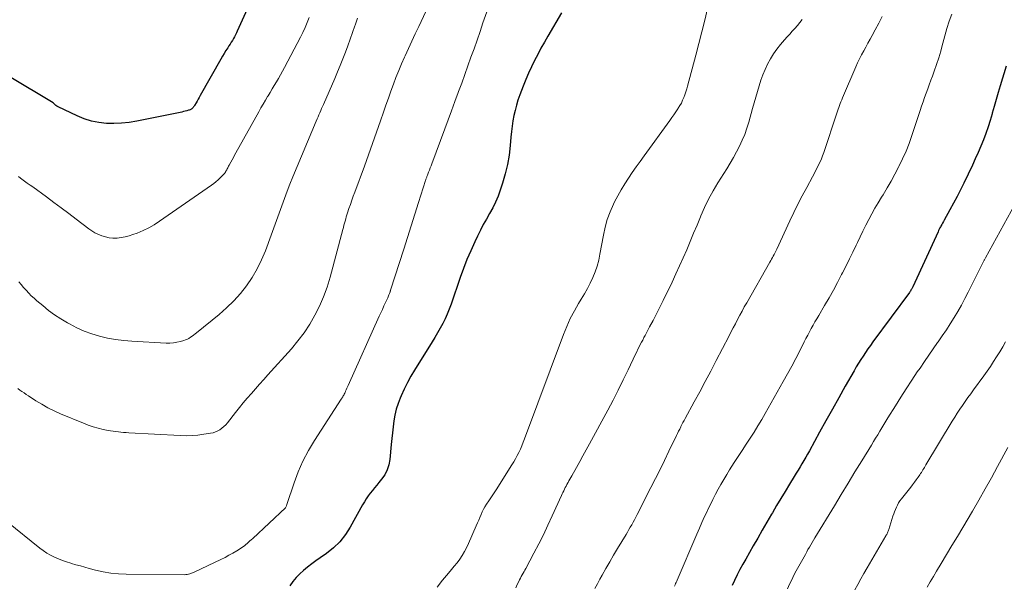
# Model space of a CAD drawing. Units: feet. Extents: x 2049990 to 2055006, y 545000 to 550000.
# Drawn here: x 2050714 to 2050872, y 546412 to 546503 of the extents above; entities that cross this region are included whole.
import ezdxf

# ---------------------------------------------------------------- set-up
doc = ezdxf.new("R2010")
doc.units = ezdxf.units.FT
doc.header["$LTSCALE"] = 100
doc.header["$MEASUREMENT"] = 0
doc.layers.add('CONTOUR INDEX', color=32, linetype='Continuous', lineweight=25)
doc.layers.add('CONTOUR INTERMEDIATE', color=40, linetype='Continuous', lineweight=15)

msp = doc.modelspace()

# ---------------------------------------------------------------- linework, layer by layer
at = {"layer": 'CONTOUR INDEX', "flags": 128}
for points, elevation in [([(2050754.38, 546512.96), (2050748.98, 546501.02), (2050748.84, 546500.71), (2050748.69, 546500.4), (2050748.53, 546500.1), (2050748.36, 546499.8), (2050748.19, 546499.5), (2050748.01, 546499.21), (2050747.83, 546498.92), (2050747.65, 546498.63), (2050747.44, 546498.32), (2050747.16, 546497.87), (2050746.88, 546497.42), (2050746.61, 546496.97), (2050746.34, 546496.51), (2050743.03, 546490.64), (2050742.86, 546490.34), (2050742.69, 546490.05), (2050742.52, 546489.75), (2050742.35, 546489.46), (2050742.1, 546489.02), (2050742.06, 546488.95), (2050742.01, 546488.87), (2050741.96, 546488.8), (2050741.9, 546488.73), (2050741.85, 546488.67), (2050741.78, 546488.6), (2050741.72, 546488.55), (2050741.65, 546488.5), (2050741.59, 546488.46), (2050741.49, 546488.4), (2050741.38, 546488.35), (2050741.27, 546488.31), (2050741.16, 546488.27), (2050740.87, 546488.19), (2050740.6, 546488.12), (2050740.34, 546488.05), (2050740.07, 546487.99), (2050739.81, 546487.94), (2050732.8, 546486.51), (2050731.59, 546486.31), (2050730.37, 546486.18), (2050729.15, 546486.14), (2050727.92, 546486.17), (2050726.71, 546486.31), (2050725.52, 546486.54), (2050724.36, 546486.91), (2050723.23, 546487.37), (2050720.18, 546488.81), (2050720.06, 546488.88), (2050719.93, 546488.96), (2050719.82, 546489.04), (2050719.7, 546489.13), (2050719.51, 546489.3), (2050719.41, 546489.43), (2050719.34, 546489.49), (2050705.44, 546497.76)], 940), ([(2050801.16, 546503.93), (2050798.95, 546500.22), (2050798.39, 546499.25), (2050797.84, 546498.27), (2050797.31, 546497.27), (2050796.79, 546496.27), (2050796.3, 546495.26), (2050795.83, 546494.24), (2050795.39, 546493.2), (2050794.97, 546492.16), (2050794.43, 546490.74), (2050794.14, 546489.92), (2050793.88, 546489.1), (2050793.66, 546488.26), (2050793.48, 546487.41), (2050793.32, 546486.56), (2050793.19, 546485.7), (2050793.09, 546484.84), (2050793, 546483.97), (2050792.89, 546482.6), (2050792.71, 546481.06), (2050792.45, 546479.53), (2050792.09, 546478.03), (2050791.66, 546476.54), (2050791.28, 546475.4), (2050790.93, 546474.44), (2050790.53, 546473.49), (2050790.08, 546472.57), (2050789.58, 546471.67), (2050789.06, 546470.78), (2050788.56, 546469.88), (2050788.09, 546468.97), (2050787.63, 546468.04), (2050787.18, 546467.1), (2050786.53, 546465.69), (2050785.92, 546464.27), (2050785.36, 546462.82), (2050784.83, 546461.36), (2050783.38, 546457.08), (2050783.09, 546456.28), (2050782.77, 546455.5), (2050782.41, 546454.73), (2050782.03, 546453.96), (2050781.63, 546453.22), (2050781.21, 546452.47), (2050780.78, 546451.74), (2050780.34, 546451.01), (2050777.5, 546446.48), (2050776.91, 546445.48), (2050776.35, 546444.46), (2050775.83, 546443.42), (2050775.36, 546442.36), (2050775.19, 546441.97), (2050774.86, 546441.08), (2050774.57, 546440.17), (2050774.35, 546439.25), (2050774.18, 546438.31), (2050774.05, 546437.36), (2050773.93, 546436.4), (2050773.83, 546435.45), (2050773.74, 546434.5), (2050773.52, 546432.1), (2050773.36, 546431.24), (2050773.1, 546430.41), (2050772.7, 546429.65), (2050772.2, 546428.93), (2050771.76, 546428.41), (2050771.41, 546427.98), (2050771.05, 546427.55), (2050770.71, 546427.12), (2050770.36, 546426.68), (2050770.03, 546426.23), (2050769.72, 546425.78), (2050769.43, 546425.31), (2050769.15, 546424.83), (2050767.15, 546421.22), (2050766.37, 546420.01), (2050765.49, 546418.88), (2050764.47, 546417.89), (2050763.35, 546416.99), (2050762.32, 546416.27), (2050761.64, 546415.79), (2050760.97, 546415.29), (2050760.3, 546414.78), (2050759.65, 546414.25), (2050759.03, 546413.7), (2050758.44, 546413.1), (2050757.92, 546412.46), (2050757.44, 546411.78)], 920), ([(2050872.68, 546495.37), (2050871.72, 546492.22), (2050871.39, 546491.12), (2050871.06, 546490.01), (2050870.74, 546488.9), (2050870.42, 546487.8), (2050870.4, 546487.7), (2050870.08, 546486.64), (2050869.75, 546485.59), (2050869.38, 546484.55), (2050869, 546483.52), (2050868.58, 546482.5), (2050868.16, 546481.48), (2050867.71, 546480.47), (2050867.24, 546479.47), (2050865.86, 546476.56), (2050865.32, 546475.47), (2050864.77, 546474.39), (2050864.2, 546473.32), (2050863.62, 546472.25), (2050862.7, 546470.61), (2050862.57, 546470.37), (2050862.43, 546470.13), (2050862.3, 546469.88), (2050862.16, 546469.64), (2050862.11, 546469.55), (2050862.01, 546469.35), (2050861.91, 546469.15), (2050861.81, 546468.94), (2050861.71, 546468.74), (2050857.65, 546459.88), (2050857.59, 546459.76), (2050857.53, 546459.65), (2050857.47, 546459.53), (2050857.4, 546459.42), (2050857.34, 546459.31), (2050857.26, 546459.2), (2050857.19, 546459.09), (2050857.11, 546458.98), (2050851.24, 546451.01), (2050850.84, 546450.45), (2050850.43, 546449.88), (2050850.04, 546449.31), (2050849.65, 546448.74), (2050849.27, 546448.16), (2050848.9, 546447.57), (2050848.55, 546446.98), (2050848.2, 546446.38), (2050846.79, 546443.89), (2050845.75, 546442.04), (2050844.71, 546440.19), (2050843.68, 546438.34), (2050842.65, 546436.48), (2050841.01, 546433.49), (2050840.71, 546432.97), (2050840.42, 546432.45), (2050840.12, 546431.93), (2050839.82, 546431.42), (2050839.51, 546430.9), (2050839.21, 546430.39), (2050838.9, 546429.88), (2050838.59, 546429.37), (2050837.82, 546428.11), (2050837.13, 546426.97), (2050836.44, 546425.83), (2050835.75, 546424.69), (2050835.07, 546423.54), (2050834.93, 546423.3), (2050834.18, 546422.02), (2050833.44, 546420.75), (2050832.7, 546419.47), (2050831.97, 546418.19), (2050830.77, 546416.09), (2050830.3, 546415.24), (2050829.84, 546414.39), (2050829.4, 546413.52), (2050828.96, 546412.66), (2050828.57, 546411.85)], 900)]:
    msp.add_lwpolyline(points, dxfattribs=dict(at, elevation=elevation))
at = {"layer": 'CONTOUR INTERMEDIATE', "flags": 128}
for points, elevation in [([(2050779.67, 546504.95), (2050778.17, 546501.77), (2050777.62, 546500.59), (2050777.07, 546499.41), (2050776.53, 546498.23), (2050775.99, 546497.04), (2050775.89, 546496.84), (2050775.41, 546495.75), (2050774.95, 546494.66), (2050774.51, 546493.56), (2050774.09, 546492.45), (2050773.68, 546491.34), (2050773.29, 546490.22), (2050772.89, 546489.1), (2050772.51, 546487.98), (2050772.03, 546486.57), (2050771.4, 546484.74), (2050770.76, 546482.92), (2050770.1, 546481.1), (2050769.44, 546479.29), (2050767.9, 546475.12), (2050767.65, 546474.46), (2050767.42, 546473.8), (2050767.18, 546473.13), (2050766.95, 546472.46), (2050766.72, 546471.79), (2050766.61, 546471.46), (2050766.51, 546471.13), (2050766.42, 546470.79), (2050766.32, 546470.45), (2050766.24, 546470.11), (2050766.15, 546469.78), (2050766.06, 546469.44), (2050765.97, 546469.1), (2050763.92, 546461.42), (2050763.44, 546459.84), (2050762.88, 546458.29), (2050762.22, 546456.78), (2050761.48, 546455.3), (2050760.64, 546453.88), (2050759.74, 546452.5), (2050758.74, 546451.19), (2050757.68, 546449.92), (2050753.9, 546445.72), (2050753.24, 546444.98), (2050752.57, 546444.24), (2050751.91, 546443.49), (2050751.25, 546442.74), (2050750.6, 546441.99), (2050749.95, 546441.23), (2050749.32, 546440.45), (2050748.7, 546439.67), (2050747.39, 546437.99), (2050747.12, 546437.68), (2050746.84, 546437.39), (2050746.52, 546437.13), (2050746.19, 546436.89), (2050745.83, 546436.69), (2050745.46, 546436.53), (2050745.08, 546436.41), (2050744.68, 546436.32), (2050743.61, 546436.15), (2050742.66, 546436.03), (2050741.72, 546435.95), (2050740.77, 546435.93), (2050739.81, 546435.95), (2050731.53, 546436.39), (2050731.11, 546436.42), (2050730.69, 546436.45), (2050730.27, 546436.49), (2050729.85, 546436.53), (2050729.43, 546436.58), (2050729.02, 546436.64), (2050728.6, 546436.71), (2050728.19, 546436.78), (2050727.4, 546436.95), (2050726.59, 546437.14), (2050725.8, 546437.35), (2050725.02, 546437.62), (2050724.25, 546437.92), (2050720.57, 546439.46), (2050719.54, 546439.92), (2050718.53, 546440.42), (2050717.55, 546440.98), (2050716.59, 546441.56), (2050715.39, 546442.34), (2050715.04, 546442.57), (2050714.7, 546442.8), (2050714.35, 546443.03), (2050714, 546443.26), (2050713.66, 546443.5)], 928), ([(2050789.12, 546504.11), (2050788.51, 546502.33), (2050788.03, 546500.94), (2050787.55, 546499.56), (2050787.07, 546498.17), (2050786.57, 546496.79), (2050786.08, 546495.41), (2050785.58, 546494.03), (2050785.08, 546492.65), (2050784.59, 546491.27), (2050784.53, 546491.11), (2050784, 546489.66), (2050783.47, 546488.2), (2050782.93, 546486.75), (2050782.39, 546485.3), (2050780.29, 546479.67), (2050780.16, 546479.33), (2050780.03, 546478.99), (2050779.89, 546478.65), (2050779.76, 546478.31), (2050779.57, 546477.84), (2050779.53, 546477.73), (2050779.49, 546477.62), (2050779.45, 546477.51), (2050779.41, 546477.41), (2050779.38, 546477.3), (2050779.34, 546477.19), (2050779.3, 546477.08), (2050779.27, 546476.97), (2050778.15, 546473.44), (2050777.55, 546471.57), (2050776.96, 546469.7), (2050776.36, 546467.82), (2050775.76, 546465.95), (2050773.65, 546459.33), (2050773.64, 546459.31), (2050773.63, 546459.29), (2050773.63, 546459.26), (2050773.62, 546459.24), (2050773.59, 546459.15), (2050773.58, 546459.13), (2050773.58, 546459.11), (2050773.57, 546459.08), (2050773.56, 546459.06), (2050773.45, 546458.78), (2050773.39, 546458.61), (2050773.32, 546458.45), (2050773.25, 546458.28), (2050773.18, 546458.12), (2050772.83, 546457.35), (2050772.58, 546456.8), (2050772.33, 546456.25), (2050772.08, 546455.7), (2050771.83, 546455.15), (2050766.82, 546444.02), (2050766.71, 546443.78), (2050766.61, 546443.55), (2050766.51, 546443.31), (2050766.4, 546443.08), (2050766.33, 546442.9), (2050766.26, 546442.76), (2050766.19, 546442.61), (2050766.11, 546442.47), (2050766.03, 546442.33), (2050765.95, 546442.19), (2050765.87, 546442.06), (2050765.78, 546441.92), (2050765.7, 546441.79), (2050761.41, 546435.16), (2050760.44, 546433.53), (2050759.55, 546431.85), (2050758.79, 546430.11), (2050758.12, 546428.33), (2050756.96, 546424.85), (2050756.93, 546424.78), (2050756.91, 546424.71), (2050756.88, 546424.63), (2050756.85, 546424.56), (2050756.81, 546424.45), (2050756.8, 546424.44), (2050756.79, 546424.42), (2050756.78, 546424.41), (2050756.72, 546424.34), (2050751.46, 546419.41), (2050751.24, 546419.2), (2050751.02, 546419), (2050750.8, 546418.8), (2050750.58, 546418.61), (2050750.35, 546418.41), (2050750.12, 546418.23), (2050749.88, 546418.06), (2050749.64, 546417.89), (2050748.91, 546417.43), (2050748.28, 546417.05), (2050747.65, 546416.69), (2050747.01, 546416.35), (2050746.36, 546416.02), (2050742.13, 546414.01), (2050741.96, 546413.93), (2050741.8, 546413.87), (2050741.63, 546413.8), (2050741.46, 546413.74), (2050741.37, 546413.71), (2050741.15, 546413.65), (2050740.94, 546413.61), (2050740.71, 546413.58), (2050740.49, 546413.57), (2050731.11, 546413.63), (2050729.86, 546413.69), (2050728.62, 546413.81), (2050727.39, 546414.02), (2050726.17, 546414.3), (2050725.18, 546414.57), (2050724.46, 546414.77), (2050723.74, 546414.97), (2050723.01, 546415.17), (2050722.29, 546415.38), (2050722.2, 546415.41), (2050721.53, 546415.62), (2050720.87, 546415.85), (2050720.22, 546416.11), (2050719.57, 546416.38), (2050718.95, 546416.7), (2050718.34, 546417.05), (2050717.76, 546417.44), (2050717.2, 546417.86), (2050711.91, 546422.14)], 924), ([(2050760.53, 546503.22), (2050760.23, 546502.41), (2050759.9, 546501.6), (2050759.54, 546500.81), (2050759.15, 546500.03), (2050756.56, 546495.13), (2050756.24, 546494.55), (2050755.93, 546493.98), (2050755.6, 546493.4), (2050755.27, 546492.84), (2050754.94, 546492.27), (2050754.6, 546491.71), (2050754.27, 546491.14), (2050753.93, 546490.58), (2050753.87, 546490.49), (2050753.51, 546489.88), (2050753.15, 546489.27), (2050752.79, 546488.65), (2050752.44, 546488.03), (2050748.77, 546481.43), (2050748.56, 546481.05), (2050748.35, 546480.67), (2050748.14, 546480.29), (2050747.93, 546479.91), (2050747.67, 546479.45), (2050747.59, 546479.3), (2050747.51, 546479.15), (2050747.44, 546479.01), (2050747.36, 546478.86), (2050747.35, 546478.83), (2050747.28, 546478.7), (2050747.21, 546478.56), (2050747.13, 546478.43), (2050747.05, 546478.29), (2050746.97, 546478.16), (2050746.88, 546478.04), (2050746.78, 546477.92), (2050746.68, 546477.81), (2050746.24, 546477.38), (2050745.9, 546477.06), (2050745.55, 546476.76), (2050745.19, 546476.48), (2050744.82, 546476.2), (2050736.47, 546470.41), (2050735.61, 546469.86), (2050734.73, 546469.36), (2050733.82, 546468.92), (2050732.88, 546468.53), (2050732.19, 546468.27), (2050731.57, 546468.06), (2050730.94, 546467.9), (2050730.3, 546467.79), (2050729.66, 546467.72), (2050729.57, 546467.71), (2050728.97, 546467.71), (2050728.37, 546467.76), (2050727.79, 546467.89), (2050727.21, 546468.08), (2050726.44, 546468.38), (2050726.26, 546468.46), (2050726.08, 546468.54), (2050725.91, 546468.64), (2050725.75, 546468.75), (2050725.59, 546468.86), (2050725.43, 546468.98), (2050725.27, 546469.1), (2050725.11, 546469.21), (2050723.05, 546470.78), (2050721.86, 546471.67), (2050720.67, 546472.57), (2050719.47, 546473.45), (2050718.27, 546474.34), (2050716.08, 546475.94), (2050715.65, 546476.25), (2050715.21, 546476.57), (2050714.77, 546476.89), (2050714.33, 546477.21), (2050714.13, 546477.35), (2050713.79, 546477.6)], 936), ([(2050824.65, 546504.65), (2050824.19, 546502.77), (2050823.72, 546500.89), (2050823.24, 546499.01), (2050822.74, 546497.13), (2050821.41, 546492.17), (2050821.28, 546491.7), (2050821.14, 546491.24), (2050820.98, 546490.78), (2050820.82, 546490.32), (2050820.63, 546489.88), (2050820.43, 546489.44), (2050820.19, 546489.02), (2050819.93, 546488.61), (2050819.84, 546488.48), (2050819.52, 546488.02), (2050819.19, 546487.55), (2050818.87, 546487.09), (2050818.54, 546486.63), (2050814.44, 546480.95), (2050813.8, 546480.05), (2050813.16, 546479.15), (2050812.53, 546478.24), (2050811.91, 546477.34), (2050811.31, 546476.42), (2050810.73, 546475.48), (2050810.2, 546474.52), (2050809.69, 546473.54), (2050809.5, 546473.15), (2050808.97, 546471.95), (2050808.51, 546470.73), (2050808.15, 546469.47), (2050807.87, 546468.19), (2050807.32, 546465.12), (2050807.12, 546464.16), (2050806.86, 546463.21), (2050806.54, 546462.28), (2050806.17, 546461.37), (2050805.75, 546460.47), (2050805.31, 546459.59), (2050804.83, 546458.73), (2050804.32, 546457.88), (2050803.9, 546457.19), (2050803.21, 546455.99), (2050802.56, 546454.77), (2050801.99, 546453.51), (2050801.47, 546452.22), (2050795.19, 546435.4), (2050794.98, 546434.86), (2050794.76, 546434.32), (2050794.53, 546433.78), (2050794.29, 546433.25), (2050794.03, 546432.73), (2050793.76, 546432.22), (2050793.47, 546431.71), (2050793.16, 546431.22), (2050791.15, 546428.07), (2050790.73, 546427.4), (2050790.3, 546426.74), (2050789.86, 546426.09), (2050789.43, 546425.43), (2050789.09, 546424.92), (2050788.83, 546424.51), (2050788.59, 546424.1), (2050788.38, 546423.67), (2050788.19, 546423.23), (2050788, 546422.78), (2050787.82, 546422.34), (2050787.63, 546421.89), (2050787.43, 546421.45), (2050786.17, 546418.56), (2050785.87, 546417.91), (2050785.53, 546417.28), (2050785.16, 546416.67), (2050784.76, 546416.08), (2050784.33, 546415.5), (2050783.9, 546414.93), (2050783.44, 546414.38), (2050782.98, 546413.83), (2050782.01, 546412.71), (2050781.12, 546411.56)], 916), ([(2050852.72, 546503.34), (2050852.19, 546502.26), (2050851.62, 546501.19), (2050851.14, 546500.32), (2050850.79, 546499.7), (2050850.44, 546499.07), (2050850.09, 546498.45), (2050849.75, 546497.82), (2050849.41, 546497.19), (2050849.08, 546496.55), (2050848.78, 546495.91), (2050848.49, 546495.25), (2050846.34, 546490.25), (2050846.22, 546489.95), (2050846.1, 546489.65), (2050845.98, 546489.35), (2050845.87, 546489.04), (2050845.77, 546488.74), (2050845.66, 546488.43), (2050845.55, 546488.12), (2050845.45, 546487.82), (2050843.32, 546481.47), (2050843.14, 546480.97), (2050842.94, 546480.47), (2050842.73, 546479.98), (2050842.5, 546479.49), (2050842.26, 546479.01), (2050842.02, 546478.53), (2050841.77, 546478.05), (2050841.51, 546477.58), (2050840.58, 546475.87), (2050839.87, 546474.53), (2050839.18, 546473.19), (2050838.52, 546471.83), (2050837.87, 546470.47), (2050835.77, 546465.93), (2050835.72, 546465.82), (2050835.67, 546465.71), (2050835.62, 546465.61), (2050835.57, 546465.5), (2050835.51, 546465.39), (2050835.46, 546465.28), (2050835.4, 546465.18), (2050835.35, 546465.07), (2050835.19, 546464.8), (2050835.06, 546464.57), (2050834.93, 546464.33), (2050834.79, 546464.09), (2050834.65, 546463.85), (2050830.93, 546457.3), (2050830.55, 546456.64), (2050830.19, 546455.97), (2050829.82, 546455.3), (2050829.46, 546454.62), (2050829.11, 546453.94), (2050828.76, 546453.26), (2050828.4, 546452.59), (2050828.05, 546451.91), (2050826.02, 546448), (2050825.15, 546446.33), (2050824.27, 546444.66), (2050823.38, 546443), (2050822.48, 546441.35), (2050821.02, 546438.68), (2050820.85, 546438.36), (2050820.68, 546438.04), (2050820.51, 546437.71), (2050820.35, 546437.39), (2050820.33, 546437.34), (2050820.15, 546436.99), (2050819.98, 546436.65), (2050819.81, 546436.3), (2050819.64, 546435.94), (2050818.43, 546433.42), (2050817.72, 546431.96), (2050817, 546430.5), (2050816.27, 546429.04), (2050815.53, 546427.59), (2050813.3, 546423.23), (2050813.09, 546422.82), (2050812.87, 546422.42), (2050812.65, 546422.01), (2050812.43, 546421.61), (2050812.21, 546421.22), (2050811.98, 546420.82), (2050811.75, 546420.43), (2050811.52, 546420.03), (2050810.15, 546417.76), (2050809.52, 546416.7), (2050808.89, 546415.64), (2050808.28, 546414.57), (2050807.68, 546413.5), (2050807.32, 546412.85), (2050806.91, 546412.09), (2050806.51, 546411.33)], 908), ([(2050863.92, 546503.73), (2050863.52, 546502.58), (2050863.14, 546501.42), (2050862.8, 546500.25), (2050862.48, 546499.07), (2050862.43, 546498.89), (2050862.14, 546497.8), (2050861.83, 546496.72), (2050861.48, 546495.66), (2050861.11, 546494.59), (2050860.81, 546493.78), (2050860.55, 546493.09), (2050860.3, 546492.39), (2050860.05, 546491.7), (2050859.8, 546491), (2050859.55, 546490.31), (2050859.3, 546489.61), (2050859.06, 546488.91), (2050858.83, 546488.21), (2050857.5, 546484.21), (2050857.05, 546482.94), (2050856.56, 546481.69), (2050856.01, 546480.46), (2050855.43, 546479.25), (2050855.36, 546479.12), (2050854.77, 546477.99), (2050854.16, 546476.88), (2050853.53, 546475.78), (2050852.87, 546474.69), (2050852.62, 546474.29), (2050852.09, 546473.4), (2050851.56, 546472.51), (2050851.06, 546471.61), (2050850.57, 546470.7), (2050850.09, 546469.78), (2050849.63, 546468.85), (2050849.17, 546467.92), (2050848.73, 546466.99), (2050848.55, 546466.6), (2050848.02, 546465.47), (2050847.47, 546464.35), (2050846.92, 546463.23), (2050846.35, 546462.12), (2050846.2, 546461.83), (2050845.55, 546460.58), (2050844.87, 546459.33), (2050844.18, 546458.1), (2050843.47, 546456.88), (2050842.52, 546455.26), (2050842.21, 546454.74), (2050841.91, 546454.22), (2050841.61, 546453.69), (2050841.32, 546453.17), (2050841.03, 546452.64), (2050840.75, 546452.11), (2050840.47, 546451.57), (2050840.19, 546451.04), (2050839.47, 546449.6), (2050838.83, 546448.35), (2050838.17, 546447.11), (2050837.5, 546445.88), (2050836.82, 546444.65), (2050833.92, 546439.52), (2050833.34, 546438.51), (2050832.74, 546437.5), (2050832.12, 546436.51), (2050831.49, 546435.53), (2050830.85, 546434.55), (2050830.21, 546433.57), (2050829.58, 546432.58), (2050828.94, 546431.6), (2050828.19, 546430.43), (2050827.71, 546429.66), (2050827.24, 546428.88), (2050826.79, 546428.1), (2050826.34, 546427.3), (2050825.92, 546426.5), (2050825.5, 546425.69), (2050825.1, 546424.88), (2050824.7, 546424.06), (2050824.6, 546423.84), (2050824.17, 546422.91), (2050823.74, 546421.98), (2050823.32, 546421.04), (2050822.91, 546420.09), (2050819.75, 546412.69), (2050819.67, 546412.51), (2050819.58, 546412.32), (2050819.5, 546412.14), (2050819.41, 546411.96), (2050819.31, 546411.75)], 904), ([(2050768.33, 546503.1), (2050767.94, 546501.98), (2050767.9, 546501.88), (2050767.54, 546500.8), (2050767.17, 546499.73), (2050766.79, 546498.66), (2050766.39, 546497.6), (2050765.99, 546496.54), (2050765.56, 546495.48), (2050765.13, 546494.44), (2050764.68, 546493.4), (2050762.83, 546489.22), (2050762.69, 546488.88), (2050762.54, 546488.55), (2050762.4, 546488.21), (2050762.25, 546487.88), (2050762.11, 546487.54), (2050761.97, 546487.21), (2050761.82, 546486.87), (2050761.68, 546486.54), (2050757.94, 546477.56), (2050757.46, 546476.41), (2050757, 546475.24), (2050756.56, 546474.07), (2050756.13, 546472.9), (2050755.71, 546471.72), (2050755.28, 546470.54), (2050754.86, 546469.37), (2050754.43, 546468.19), (2050753.51, 546465.68), (2050752.9, 546464.2), (2050752.2, 546462.76), (2050751.38, 546461.39), (2050750.49, 546460.06), (2050749.48, 546458.81), (2050748.42, 546457.61), (2050747.27, 546456.49), (2050746.06, 546455.43), (2050742.43, 546452.48), (2050742.19, 546452.29), (2050741.95, 546452.11), (2050741.71, 546451.92), (2050741.47, 546451.75), (2050741.21, 546451.58), (2050740.95, 546451.44), (2050740.67, 546451.33), (2050740.39, 546451.23), (2050739.84, 546451.08), (2050739.27, 546450.95), (2050738.7, 546450.86), (2050738.13, 546450.82), (2050737.54, 546450.82), (2050732.02, 546451.12), (2050730.71, 546451.23), (2050729.41, 546451.39), (2050728.12, 546451.63), (2050726.84, 546451.93), (2050725.58, 546452.31), (2050724.35, 546452.76), (2050723.16, 546453.3), (2050721.99, 546453.9), (2050721.65, 546454.09), (2050720.61, 546454.72), (2050719.6, 546455.38), (2050718.63, 546456.09), (2050717.68, 546456.85), (2050716.74, 546457.63), (2050716.29, 546458.03), (2050715.85, 546458.44), (2050715.43, 546458.87), (2050715.01, 546459.31), (2050714.62, 546459.77), (2050714.23, 546460.23), (2050713.84, 546460.69)], 932), ([(2050839.86, 546502.88), (2050839.48, 546502.39), (2050839.09, 546501.91), (2050838.68, 546501.45), (2050838.26, 546500.99), (2050837.85, 546500.52), (2050837.44, 546500.06), (2050837.03, 546499.59), (2050836.39, 546498.85), (2050835.8, 546498.11), (2050835.25, 546497.35), (2050834.76, 546496.54), (2050834.3, 546495.71), (2050833.9, 546494.84), (2050833.53, 546493.98), (2050833.21, 546493.1), (2050832.92, 546492.2), (2050832.66, 546491.3), (2050832.39, 546490.39), (2050832.13, 546489.48), (2050831.88, 546488.58), (2050831.26, 546486.37), (2050830.96, 546485.38), (2050830.61, 546484.4), (2050830.21, 546483.44), (2050829.77, 546482.5), (2050829.29, 546481.58), (2050828.79, 546480.67), (2050828.27, 546479.77), (2050827.72, 546478.88), (2050826.3, 546476.62), (2050825.53, 546475.32), (2050824.81, 546474), (2050824.16, 546472.65), (2050823.55, 546471.27), (2050823.48, 546471.11), (2050822.94, 546469.79), (2050822.39, 546468.48), (2050821.84, 546467.16), (2050821.29, 546465.85), (2050820.72, 546464.54), (2050820.14, 546463.23), (2050819.54, 546461.94), (2050818.93, 546460.65), (2050817.48, 546457.68), (2050816.96, 546456.61), (2050816.42, 546455.54), (2050815.88, 546454.48), (2050815.32, 546453.43), (2050814.6, 546452.07), (2050814.4, 546451.7), (2050814.2, 546451.32), (2050814.01, 546450.95), (2050813.81, 546450.57), (2050813.62, 546450.2), (2050813.43, 546449.82), (2050813.25, 546449.44), (2050813.06, 546449.06), (2050811.87, 546446.53), (2050811.08, 546444.89), (2050810.27, 546443.26), (2050809.44, 546441.64), (2050808.58, 546440.04), (2050805.63, 546434.6), (2050805.11, 546433.66), (2050804.59, 546432.71), (2050804.07, 546431.76), (2050803.55, 546430.82), (2050802.81, 546429.49), (2050802.65, 546429.21), (2050802.5, 546428.94), (2050802.34, 546428.66), (2050802.19, 546428.38), (2050802.15, 546428.32), (2050802.01, 546428.07), (2050801.88, 546427.82), (2050801.74, 546427.57), (2050801.61, 546427.32), (2050801.49, 546427.06), (2050801.36, 546426.8), (2050801.24, 546426.55), (2050801.12, 546426.29), (2050799.66, 546423.04), (2050798.95, 546421.52), (2050798.23, 546420), (2050797.47, 546418.51), (2050796.69, 546417.02), (2050795.39, 546414.58), (2050795.25, 546414.32), (2050795.11, 546414.06), (2050794.96, 546413.79), (2050794.82, 546413.53), (2050794.67, 546413.27), (2050794.53, 546413.01), (2050794.4, 546412.75), (2050794.26, 546412.48), (2050794.02, 546411.99), (2050793.78, 546411.48)], 912), ([(2050875.82, 546476.31), (2050869.36, 546464.53), (2050869.31, 546464.43), (2050869.26, 546464.33), (2050869.2, 546464.24), (2050869.15, 546464.14), (2050869.09, 546464.05), (2050869.04, 546463.95), (2050868.99, 546463.85), (2050868.93, 546463.75), (2050868.88, 546463.64), (2050868.82, 546463.54), (2050868.77, 546463.43), (2050868.72, 546463.33), (2050866.57, 546459), (2050866.03, 546457.97), (2050865.48, 546456.94), (2050864.9, 546455.93), (2050864.3, 546454.92), (2050863.68, 546453.94), (2050863.05, 546452.96), (2050862.4, 546451.99), (2050861.73, 546451.03), (2050861.64, 546450.9), (2050860.93, 546449.89), (2050860.21, 546448.86), (2050859.51, 546447.84), (2050858.81, 546446.81), (2050858.38, 546446.19), (2050857.48, 546444.84), (2050856.59, 546443.48), (2050855.72, 546442.12), (2050854.85, 546440.74), (2050853.66, 546438.82), (2050853.33, 546438.27), (2050852.99, 546437.72), (2050852.66, 546437.18), (2050852.33, 546436.63), (2050852, 546436.08), (2050851.67, 546435.53), (2050851.34, 546434.98), (2050851.01, 546434.43), (2050849.46, 546431.9), (2050848.35, 546430.09), (2050847.24, 546428.28), (2050846.14, 546426.47), (2050845.03, 546424.65), (2050841.89, 546419.49), (2050841.67, 546419.11), (2050841.45, 546418.74), (2050841.23, 546418.36), (2050841.01, 546417.98), (2050840.79, 546417.6), (2050840.58, 546417.22), (2050840.37, 546416.84), (2050840.15, 546416.46), (2050839.3, 546414.93), (2050838.91, 546414.21), (2050838.54, 546413.49), (2050838.17, 546412.76), (2050837.81, 546412.02), (2050837.48, 546411.28)], 896), ([(2050872.59, 546451.01), (2050872.12, 546450.21), (2050871.63, 546449.42), (2050871.14, 546448.63), (2050870.64, 546447.85), (2050870.13, 546447.08), (2050869.6, 546446.32), (2050869.06, 546445.56), (2050867.42, 546443.3), (2050866.98, 546442.68), (2050866.53, 546442.06), (2050866.09, 546441.44), (2050865.66, 546440.81), (2050865.23, 546440.18), (2050864.81, 546439.54), (2050864.4, 546438.9), (2050864, 546438.25), (2050859.76, 546431.24), (2050859.64, 546431.04), (2050859.52, 546430.83), (2050859.4, 546430.63), (2050859.28, 546430.43), (2050859.16, 546430.23), (2050859.04, 546430.03), (2050858.91, 546429.84), (2050858.78, 546429.64), (2050858.49, 546429.23), (2050858.21, 546428.83), (2050857.92, 546428.44), (2050857.62, 546428.05), (2050857.33, 546427.67), (2050855.81, 546425.75), (2050855.58, 546425.43), (2050855.37, 546425.11), (2050855.18, 546424.77), (2050855.01, 546424.42), (2050854.85, 546424.06), (2050854.71, 546423.7), (2050854.58, 546423.34), (2050854.45, 546422.97), (2050853.79, 546420.84), (2050853.74, 546420.71), (2050853.69, 546420.58), (2050853.64, 546420.45), (2050853.58, 546420.32), (2050853.52, 546420.19), (2050853.45, 546420.06), (2050853.39, 546419.94), (2050853.32, 546419.82), (2050850.31, 546414.65), (2050849.8, 546413.78), (2050849.31, 546412.9), (2050848.82, 546412.01), (2050848.33, 546411.12)], 892), ([(2050872.96, 546434.01), (2050871.3, 546430.96), (2050870.31, 546429.16), (2050869.3, 546427.36), (2050868.27, 546425.57), (2050867.24, 546423.79), (2050865.68, 546421.16), (2050864.82, 546419.7), (2050863.95, 546418.25), (2050863.07, 546416.8), (2050862.2, 546415.35), (2050861.47, 546414.15), (2050860.96, 546413.3), (2050860.46, 546412.44), (2050859.97, 546411.58)], 888)]:
    msp.add_lwpolyline(points, dxfattribs=dict(at, elevation=elevation))

doc.saveas('drawing.dxf')
